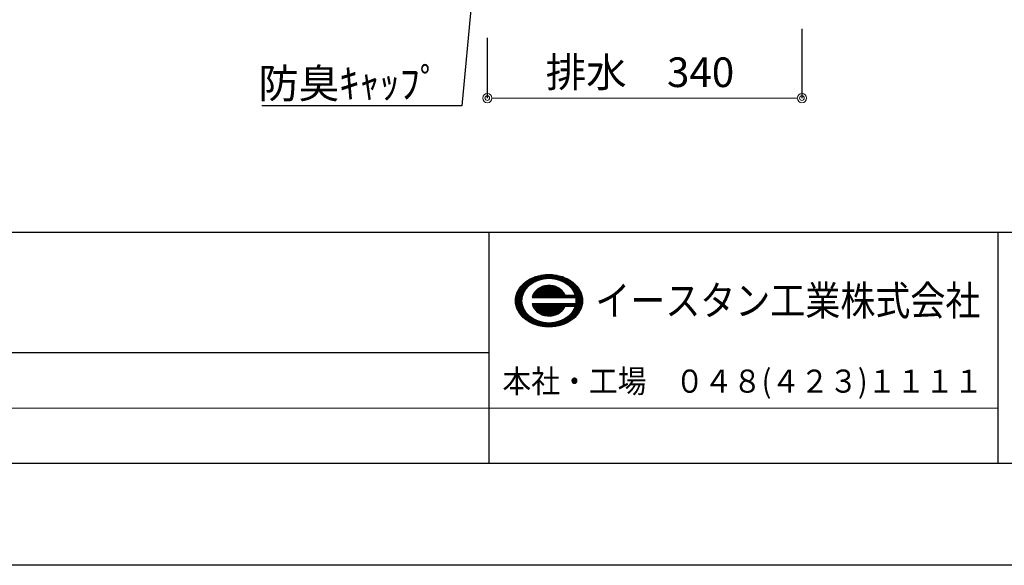
# Model space of a CAD drawing. Units: millimetres. Extents: x 0 to 4200, y 0 to 3227.
# Drawn here: x 2128 to 3192, y 0 to 590 of the extents above; entities that cross this region are included whole.
import ezdxf
from ezdxf import colors
from ezdxf.entities.mleader import LeaderData, LeaderLine
from ezdxf.enums import TextEntityAlignment as Align
from ezdxf.math import Vec2, Vec3

# ---------------------------------------------------------------- set-up
doc = ezdxf.new("R2010")
doc.units = ezdxf.units.MM
doc.layers.get('0').update_dxf_attribs({"linetype": 'CONTINUOUS'})
doc.layers.get('DEFPOINTS').update_dxf_attribs({"color": 8, "linetype": 'CONTINUOUS'})
doc.layers.add('図面範囲', color=7, linetype='CONTINUOUS', plot=False)
for name, color, linetype in [('外枠線', 54, 'CONTINUOUS'), ('文字', 3, 'CONTINUOUS'), ('枠線', 214, 'CONTINUOUS')]:
    doc.layers.add(name, color=color, linetype=linetype)
doc.layers.add('寸法', color=7, linetype='CONTINUOUS', lineweight=9)
doc.layers.add('文字位置線', color=8, linetype='CONTINUOUS', lineweight=5, plot=False)
doc.styles.add('32mm文字', font='txt', dxfattribs={"height": 32})
doc.dimstyles.new('32mm寸法', dxfattribs={"dimtxt": 32, "dimasz": 10, "dimexe": 0, "dimexo": 30, "dimgap": 5, "dimtad": 1, "dimdsep": 46, "dimtxsty": '32mm文字', "dimblk": 'ORIGIN2', "dimcen": 5, "dimclrd": 256, "dimclrt": 256, "dimadec": 0, "dimazin": 0, "dimtfac": 1, "dimtmove": 0, "dimatfit": 3, "dimldrblk": 'OPEN30', "dimfxl": 1, "dimlwd": -1, "dimarcsym": 0})

# ---------------------------------------------------------------- blocks, each defined once
blk = doc.blocks.new('_Origin2')
at = {"color": 0, "linetype": 'ByBlock', "lineweight": -2}
blk.add_line((-0.5, 0), (-1, 0), dxfattribs=at)
for radius in [0.5, 0.25]:
    blk.add_circle((0, 0), radius, dxfattribs=at)
blk = doc.blocks.new('*D28')
at = {"layer": 'DEFPOINTS', "color": 0, "transparency": 16777216}
for p in [(2973.4, 610), (2633.4, 600.2), (2973.4, 505)]:
    blk.add_point(p, dxfattribs=at)
at = {"layer": '寸法', "color": 0, "lineweight": -2, "transparency": 16777216}
for p, q in [((2973.4, 580), (2973.4, 505)), ((2633.4, 570.2), (2633.4, 505))]:
    blk.add_line(p, q, dxfattribs=at)
at = {"layer": '寸法', "transparency": 16777216}
blk.add_line((2643.4, 505), (2963.4, 505), dxfattribs=at)
at = {"layer": '寸法', "transparency": 16777216, "xscale": 10, "yscale": 10, "zscale": 10, "rotation": 180}
blk.add_blockref('_Origin2', (2633.4, 505), dxfattribs=at)
at = {"layer": '寸法', "transparency": 16777216, "xscale": 10, "yscale": 10, "zscale": 10}
blk.add_blockref('_Origin2', (2973.4, 505), dxfattribs=at)
at = {"layer": '寸法', "transparency": 16777216, "insert": (2798.4, 528.8), "char_height": 32, "attachment_point": 5, "style": '32mm文字'}
blk.add_mtext('排水\u3000340', dxfattribs=at)
blk = doc.blocks.new('_Open30')
at = {"color": 0, "linetype": 'ByBlock', "lineweight": -2}
for p, q in [((-1, 0.27), (0, 0)), ((0, 0), (-1, -0.27)), ((0, 0), (-1, 0))]:
    blk.add_line(p, q, dxfattribs=at)
blk = doc.blocks.new('シンボル')
at = {"color": 134, "linetype": 'Continuous'}
for p, q in [((-3.52, 0.15), (-0.95, 2.73)), ((-3.51, 0.31), (-1.14, 2.68)), ((-3.48, 0.48), (-1.35, 2.61)), ((-3.43, 0.67), (-1.57, 2.53)), ((-3.35, 0.89), (-1.83, 2.42)), ((-3.22, 1.17), (-2.14, 2.24)), ((-1.27, 2.16), (-2.27, 2.16)), ((-2.2, 1.51), (-2.2, 2.21)), ((-2, 1.7), (-2, 2.32)), ((-0.65, 2.36), (-1.94, 2.36)), ((-1.8, 1.86), (-1.8, 2.43)), ((-1.6, 1.99), (-1.6, 2.52)), ((1.7, 2.56), (-1.5, 2.56)), ((-1.48, 2.06), (-0.77, 2.76)), ((-1.4, 2.1), (-1.4, 2.59)), ((-1.21, 2.18), (-0.6, 2.79)), ((-1.2, 2.19), (-1.2, 2.66)), ((-1, 2.26), (-1, 2.71)), ((-0.98, 2.27), (-0.44, 2.82)), ((-0.8, 2.32), (-0.8, 2.76)), ((1, 2.76), (-0.8, 2.76)), ((-0.78, 2.33), (-0.28, 2.83)), ((-0.6, 2.37), (-0.13, 2.84)), ((-0.6, 2.37), (-0.6, 2.79)), ((-0.43, 2.4), (0.02, 2.85)), ((-0.4, 2.4), (-0.4, 2.82)), ((-0.26, 2.42), (0.16, 2.85)), ((-0.2, 2.43), (-0.2, 2.84)), ((-0.11, 2.43), (0.3, 2.84)), ((0, 2.44), (0, 2.85)), ((0.04, 2.44), (0.43, 2.83)), ((0.18, 2.44), (0.56, 2.82)), ((0.2, 2.44), (0.2, 2.85)), ((0.31, 2.43), (0.69, 2.81)), ((0.4, 2.43), (0.4, 2.84)), ((0.44, 2.42), (0.81, 2.79)), ((0.57, 2.41), (0.93, 2.77)), ((0.6, 2.4), (0.6, 2.82)), ((0.69, 2.39), (1.05, 2.75)), ((0.8, 2.37), (0.8, 2.79)), ((0.81, 2.37), (1.17, 2.72)), ((2.14, 2.36), (0.85, 2.36)), ((0.93, 2.34), (1.28, 2.69)), ((1, 2.32), (1, 2.76)), ((1.04, 2.31), (1.39, 2.66)), ((1.15, 2.28), (1.5, 2.63)), ((1.2, 2.26), (1.2, 2.71)), ((1.25, 2.24), (1.6, 2.59)), ((1.36, 2.2), (1.71, 2.55)), ((1.4, 2.19), (1.4, 2.66)), ((1.46, 2.16), (1.81, 2.51)), ((2.47, 2.16), (1.47, 2.16)), ((1.55, 2.12), (1.91, 2.47)), ((1.57, 2.56), (1.6, 2.53)), ((1.6, 2.1), (1.6, 2.59)), ((1.65, 2.07), (2, 2.43)), ((1.74, 2.02), (2.1, 2.38)), ((1.77, 2.36), (1.78, 2.35)), ((1.8, 1.99), (1.8, 2.52)), ((1.83, 1.97), (2.19, 2.33)), ((1.92, 2.36), (1.93, 2.35)), ((1.92, 1.91), (2.28, 2.28)), ((1.98, 2.44), (2, 2.42)), ((2, 1.86), (2, 2.43)), ((2, 2.28), (2, 2.27)), ((2, 2.14), (2, 2.13)), ((2.08, 1.8), (2.45, 2.17)), ((2.2, 1.7), (2.2, 2.32)), ((2.2, 2.22), (2.21, 2.21)), ((2.26, 2.16), (2.28, 2.14)), ((2.27, 2.28), (2.28, 2.28)), ((2.4, 1.51), (2.4, 2.21)), ((2.4, 2.16), (2.42, 2.14)), ((-2.48, 1.16), (-3.22, 1.16)), ((-3.2, -1.16), (-3.2, 1.19)), ((-2.33, 1.36), (-3.1, 1.36)), ((-3, -1.45), (-3, 1.49)), ((-2.15, 1.56), (-2.94, 1.56)), ((-2.8, 0.31), (-2.8, 1.72)), ((-1.93, 1.76), (-2.76, 1.76)), ((-2.6, 0.94), (-2.6, 1.91)), ((-1.65, 1.96), (-2.54, 1.96)), ((-2.4, 1.27), (-2.4, 2.07)), ((-1.71, 0.41), (-0.54, 1.58)), ((-1.63, 0.63), (-0.78, 1.48)), ((-1.62, 0.36), (-0.35, 1.63)), ((-1.48, 0.36), (-0.18, 1.66)), ((-1.39, 1.01), (-1.17, 1.23)), ((-1.34, 0.36), (-0.02, 1.68)), ((1.45, 1.16), (-1.25, 1.16)), ((-1.2, 0.36), (0.12, 1.68)), ((-1.2, 0.36), (-1.2, 1.21)), ((-1.05, 0.36), (0.26, 1.67)), ((-1, 0.36), (-1, 1.36)), ((1.2, 1.36), (-1, 1.36)), ((-0.91, 0.36), (0.39, 1.66)), ((-0.8, 0.36), (-0.8, 1.47)), ((-0.77, 0.36), (0.51, 1.64)), ((-0.63, 0.36), (0.62, 1.61)), ((-0.6, 0.36), (-0.6, 1.56)), ((0.8, 1.56), (-0.6, 1.56)), ((-0.49, 0.36), (0.73, 1.58)), ((-0.4, 0.36), (-0.4, 1.62)), ((-0.35, 0.36), (0.84, 1.54)), ((-0.21, 0.36), (0.94, 1.5)), ((-0.2, 0.36), (-0.2, 1.66)), ((-0.06, 0.36), (1.03, 1.46)), ((0, 0.36), (0, 1.68)), ((0.08, 0.36), (1.12, 1.4)), ((0.2, 0.36), (0.2, 1.68)), ((0.22, 0.36), (1.21, 1.35)), ((0.36, 0.36), (1.29, 1.29)), ((0.4, 0.36), (0.4, 1.66)), ((0.5, 0.36), (1.37, 1.23)), ((0.6, 0.36), (0.6, 1.62)), ((0.64, 0.36), (1.45, 1.16)), ((0.78, 0.36), (1.52, 1.09)), ((0.8, 0.36), (0.8, 1.56)), ((1, 0.36), (1, 1.47)), ((1.2, 0.36), (1.2, 1.36)), ((1.4, 0.36), (1.4, 1.21)), ((2.74, 1.96), (1.85, 1.96)), ((2.96, 1.76), (2.13, 1.76)), ((2.16, 1.73), (2.54, 2.11)), ((2.24, 1.67), (2.62, 2.05)), ((2.31, 1.6), (2.7, 1.99)), ((3.14, 1.56), (2.35, 1.56)), ((2.38, 1.53), (2.78, 1.93)), ((2.45, 1.46), (2.85, 1.86)), ((2.51, 1.38), (2.93, 1.79)), ((3.3, 1.36), (2.53, 1.36)), ((2.58, 1.3), (3, 1.72)), ((2.6, 1.27), (2.6, 2.07)), ((2.6, 1.96), (2.6, 1.96)), ((2.62, 0.36), (3.42, 1.16)), ((2.64, 1.22), (3.06, 1.65)), ((3.42, 1.16), (2.68, 1.16)), ((2.69, 1.13), (3.13, 1.57)), ((2.74, 1.96), (2.74, 1.96)), ((2.74, 1.05), (3.19, 1.5)), ((2.76, 0.36), (3.47, 1.07)), ((2.77, 1.92), (2.8, 1.9)), ((2.79, 0.95), (3.26, 1.42)), ((2.8, 0.94), (2.8, 1.91)), ((2.84, 1.85), (2.92, 1.78)), ((2.84, 0.86), (3.31, 1.33)), ((2.88, 0.76), (3.37, 1.25)), ((2.94, 1.76), (2.99, 1.71)), ((3, 0.31), (3, 1.72)), ((3, 1.7), (3.06, 1.64)), ((3, 1.56), (3, 1.56)), ((3.13, 1.57), (3.14, 1.56)), ((3.2, -1.45), (3.2, 1.49)), ((3.2, 1.22), (3.2, 1.22)), ((3.4, -1.16), (3.4, 1.19)), ((3.4, 1.16), (3.41, 1.15)), ((-3.53, 0.01), (-2.61, 0.93)), ((-3.52, -0.13), (-2.71, 0.68)), ((-2.82, 0.16), (-3.52, 0.16)), ((-3.51, -0.26), (-2.77, 0.48)), ((-2.79, 0.36), (-3.5, 0.36)), ((-3.49, -0.38), (-2.8, 0.31)), ((-3.47, -0.5), (-2.81, 0.16)), ((-2.75, 0.56), (-3.46, 0.56)), ((-3.44, -0.61), (-2.82, 0.01)), ((-3.4, -0.73), (-3.4, 0.76)), ((-2.68, 0.76), (-3.4, 0.76)), ((-2.59, 0.96), (-3.32, 0.96)), ((-1.72, 0.36), (2.91, 0.36)), ((3.66, 0.56), (-1.66, 0.56)), ((-1.6, 0.36), (-1.6, 0.69)), ((1.77, 0.76), (-1.57, 0.76)), ((1.63, 0.96), (-1.43, 0.96)), ((-1.4, 0.36), (-1.4, 1)), ((0.93, 0.36), (1.59, 1.02)), ((1.07, 0.36), (1.65, 0.94)), ((1.21, 0.36), (1.71, 0.86)), ((1.35, 0.36), (1.76, 0.77)), ((1.49, 0.36), (1.81, 0.68)), ((1.6, 0.36), (1.6, 1)), ((1.63, 0.36), (1.89, 0.62)), ((1.77, 0.36), (2.03, 0.62)), ((1.8, 0.36), (1.8, 0.69)), ((1.83, 0.62), (2.93, 0.62)), ((1.92, 0.36), (2.18, 0.62)), ((2, 0.36), (2, 0.62)), ((2.06, 0.36), (2.32, 0.62)), ((2.2, 0.36), (2.2, 0.62)), ((2.2, 0.36), (2.46, 0.62)), ((2.34, 0.36), (2.6, 0.62)), ((2.4, 0.36), (2.4, 0.62)), ((2.48, 0.36), (2.74, 0.62)), ((2.6, 0.36), (2.6, 0.62)), ((2.67, -0.58), (3.69, 0.43)), ((3.52, 0.96), (2.79, 0.96)), ((2.8, 0.36), (2.8, 0.62)), ((2.81, -0.58), (3.71, 0.31)), ((2.83, -0.85), (3.73, 0.05)), ((3.6, 0.76), (2.88, 0.76)), ((2.91, 0.36), (3.52, 0.97)), ((3.7, 0.36), (2.91, 0.36)), ((2.92, -0.62), (3.72, 0.19)), ((3, 0.31), (3.56, 0.87)), ((3.01, 0.18), (3.6, 0.77)), ((3.02, 0.05), (3.63, 0.66)), ((3.02, -0.09), (3.66, 0.55)), ((3.72, 0.16), (3.02, 0.16)), ((3.4, 0.87), (3.41, 0.86)), ((3.6, -0.73), (3.6, 0.76)), ((-2.82, -0.04), (-3.53, -0.04)), ((-2.8, -0.24), (-3.51, -0.24)), ((-2.77, -0.44), (-3.48, -0.44)), ((-2.71, -0.64), (-3.43, -0.64)), ((-3.4, -0.72), (-2.82, -0.13)), ((-3.37, -0.82), (-2.8, -0.26)), ((-2.63, -0.84), (-3.36, -0.84)), ((-3.32, -0.92), (-2.78, -0.38)), ((-3.28, -1.02), (-2.76, -0.49)), ((-2.53, -1.04), (-3.26, -1.04)), ((-3.23, -1.11), (-2.72, -0.6)), ((-3.18, -1.2), (-2.69, -0.71)), ((-3.12, -1.28), (-2.65, -0.81)), ((-3.06, -1.37), (-2.6, -0.91)), ((-3, -1.45), (-2.55, -1)), ((-2.8, -1.68), (-2.8, -0.24)), ((-2.6, -1.87), (-2.6, -0.91)), ((-1.73, -0.28), (3, -0.28)), ((-1.73, -0.28), (3, -0.28)), ((-1.69, -0.42), (-1.55, -0.28)), ((3.68, -0.44), (-1.69, -0.44)), ((-1.66, -0.53), (-1.41, -0.28)), ((-1.61, -0.63), (-1.27, -0.28)), ((1.81, -0.64), (-1.61, -0.64)), ((-1.6, -0.66), (-1.6, -0.28)), ((-1.57, -0.72), (-1.13, -0.28)), ((-1.51, -0.81), (-0.99, -0.28)), ((1.69, -0.84), (-1.49, -0.84)), ((-1.46, -0.89), (-0.85, -0.28)), ((-1.4, -0.96), (-1.4, -0.28)), ((-1.39, -0.97), (-0.7, -0.28)), ((-1.33, -1.05), (-0.56, -0.28)), ((1.53, -1.04), (-1.33, -1.04)), ((-1.26, -1.12), (-0.42, -0.28)), ((-1.2, -1.17), (-1.2, -0.28)), ((-1.18, -1.18), (-0.28, -0.28)), ((-1.1, -1.25), (-0.14, -0.28)), ((-1.02, -1.31), (0, -0.28)), ((-1, -1.32), (-1, -0.28)), ((-0.94, -1.36), (0.14, -0.28)), ((-0.85, -1.41), (0.29, -0.28)), ((-0.8, -1.44), (-0.8, -0.28)), ((-0.75, -1.46), (0.43, -0.28)), ((-0.65, -1.5), (0.57, -0.28)), ((-0.6, -1.52), (-0.6, -0.28)), ((-0.55, -1.54), (0.71, -0.28)), ((-0.44, -1.57), (0.85, -0.28)), ((-0.4, -1.58), (-0.4, -0.28)), ((-0.32, -1.6), (0.99, -0.28)), ((-0.2, -1.62), (-0.2, -0.28)), ((-0.2, -1.62), (1.13, -0.28)), ((-0.08, -1.63), (1.28, -0.28)), ((0, -1.64), (0, -0.28)), ((0.06, -1.64), (1.42, -0.28)), ((0.2, -1.64), (0.2, -0.28)), ((0.2, -1.64), (1.56, -0.28)), ((0.35, -1.63), (1.7, -0.28)), ((0.4, -1.62), (0.4, -0.28)), ((0.52, -1.6), (1.84, -0.28)), ((0.6, -1.58), (0.6, -0.28)), ((0.72, -1.55), (1.98, -0.28)), ((0.8, -1.52), (0.8, -0.28)), ((0.94, -1.46), (2.12, -0.28)), ((1, -1.44), (1, -0.28)), ((1.2, -1.32), (1.2, -0.28)), ((1.29, -1.26), (1.66, -0.89)), ((1.31, -2.65), (3.71, -0.25)), ((1.4, -1.17), (1.4, -0.28)), ((1.52, -2.59), (3.69, -0.42)), ((1.6, -0.96), (1.6, -0.28)), ((1.74, -2.51), (3.64, -0.6)), ((1.8, -0.66), (1.8, -0.28)), ((1.83, -0.58), (2.93, -0.58)), ((1.97, -0.58), (2.27, -0.28)), ((1.99, -2.4), (3.57, -0.82)), ((2, -0.58), (2, -0.28)), ((2.11, -0.58), (2.41, -0.28)), ((2.2, -0.58), (2.2, -0.28)), ((2.25, -0.58), (2.55, -0.28)), ((2.39, -0.58), (2.69, -0.28)), ((2.4, -0.58), (2.4, -0.28)), ((2.53, -0.58), (2.83, -0.28)), ((2.6, -0.58), (2.6, -0.28)), ((2.64, -1.18), (3.73, -0.09)), ((3.46, -1.04), (2.73, -1.04)), ((2.8, -0.58), (2.8, -0.28)), ((2.8, -1.87), (2.8, -0.91)), ((3.56, -0.84), (2.83, -0.84)), ((3.63, -0.64), (2.91, -0.64)), ((3.71, -0.24), (3, -0.24)), ((3, -1.68), (3, -0.27)), ((3.73, -0.04), (3.02, -0.04)), ((-2.39, -1.24), (-3.15, -1.24)), ((-2.23, -1.44), (-3.01, -1.44)), ((-2.94, -1.53), (-2.5, -1.09)), ((-2.87, -1.6), (-2.44, -1.17)), ((-2.03, -1.64), (-2.84, -1.64)), ((-2.81, -1.68), (-2.38, -1.25)), ((-2.74, -1.75), (-2.32, -1.33)), ((-2.66, -1.82), (-2.26, -1.41)), ((-1.77, -1.84), (-2.63, -1.84)), ((-2.59, -1.88), (-2.19, -1.48)), ((-2.51, -1.95), (-2.12, -1.56)), ((-2.43, -2.01), (-2.05, -1.62)), ((-2.4, -2.03), (-2.4, -1.23)), ((-1.44, -2.04), (-2.39, -2.04)), ((-2.35, -2.07), (-1.97, -1.69)), ((-2.27, -2.13), (-1.89, -1.75)), ((-2.2, -2.17), (-2.2, -1.47)), ((-2.18, -2.18), (-1.81, -1.81)), ((-2.09, -2.24), (-1.73, -1.87)), ((-2, -2.29), (-2, -1.66)), ((-2, -2.29), (-1.64, -1.93)), ((-1.91, -2.34), (-1.55, -1.98)), ((-1.82, -2.38), (-1.46, -2.03)), ((-1.8, -2.39), (-1.8, -1.82)), ((-1.72, -2.43), (-1.37, -2.08)), ((-1.62, -2.47), (-1.27, -2.12)), ((-1.6, -2.48), (-1.6, -1.95)), ((-1.4, -2.56), (-1.4, -2.06)), ((1.31, -1.24), (-1.11, -1.24)), ((0.99, -1.44), (-0.79, -1.44)), ((0.06, -1.64), (0.05, -1.64)), ((0.95, -2.73), (1.64, -2.04)), ((1.12, -2.69), (2, -1.82)), ((1.6, -2.56), (1.6, -2.06)), ((2.59, -2.04), (1.64, -2.04)), ((1.8, -2.48), (1.8, -1.95)), ((2.83, -1.84), (1.97, -1.84)), ((2, -2.39), (2, -1.82)), ((2.2, -2.29), (2.2, -1.66)), ((3.04, -1.64), (2.23, -1.64)), ((2.29, -2.24), (3.44, -1.09)), ((2.4, -2.17), (2.4, -1.47)), ((3.21, -1.44), (2.43, -1.44)), ((3.35, -1.24), (2.59, -1.24)), ((2.6, -2.03), (2.6, -1.23)), ((2.78, -1.89), (3.13, -1.54)), ((-0.95, -2.24), (-2.08, -2.24)), ((1.89, -2.44), (-1.69, -2.44)), ((-1.52, -2.51), (-1.17, -2.16)), ((-1.42, -2.55), (-1.07, -2.2)), ((-1.31, -2.59), (-0.96, -2.24)), ((-1.21, -2.62), (-0.85, -2.27)), ((-1.2, -2.62), (-1.2, -2.15)), ((1.33, -2.64), (-1.13, -2.64)), ((-1.1, -2.65), (-0.74, -2.3)), ((-1, -2.68), (-1, -2.22)), ((-0.98, -2.68), (-0.63, -2.33)), ((-0.87, -2.71), (-0.51, -2.35)), ((-0.8, -2.72), (-0.8, -2.29)), ((-0.75, -2.73), (-0.39, -2.37)), ((-0.63, -2.75), (-0.26, -2.38)), ((-0.6, -2.76), (-0.6, -2.33)), ((-0.51, -2.77), (-0.13, -2.4)), ((-0.4, -2.78), (-0.4, -2.37)), ((-0.38, -2.79), (0, -2.4)), ((-0.25, -2.8), (0.14, -2.4)), ((-0.2, -2.8), (-0.2, -2.39)), ((-0.12, -2.81), (0.29, -2.4)), ((0, -2.81), (0, -2.4)), ((0.02, -2.81), (0.44, -2.39)), ((0.16, -2.81), (0.6, -2.37)), ((0.2, -2.81), (0.2, -2.4)), ((0.31, -2.81), (0.78, -2.34)), ((0.4, -2.8), (0.4, -2.39)), ((0.46, -2.8), (0.96, -2.3)), ((0.6, -2.78), (0.6, -2.37)), ((0.61, -2.78), (1.16, -2.24)), ((0.78, -2.76), (1.38, -2.16)), ((0.8, -2.76), (0.8, -2.33)), ((1, -2.72), (1, -2.29)), ((2.28, -2.24), (1.15, -2.24)), ((1.2, -2.68), (1.2, -2.22)), ((1.4, -2.62), (1.4, -2.15))]:
    blk.add_line(p, q, dxfattribs=at)
for major_axis, ratio in [((-3.63, 0), 0.779519), ((-2.92, 0), 0.828845)]:
    blk.add_ellipse((0.1, 0.02), major_axis=major_axis, ratio=ratio, dxfattribs=at)
for centre, major_axis, ratio, start_param, end_param in [((0.1, 0.02), (-1.86, 0), 0.892511, 3.511257, 6.076989), ((0.1, 0.02), (-1.86, 0), 0.892511, 0.181648, 2.771929), ((0.11, 0.04), (0.24, -1.67), 0.999613, 6.025504, 6.026457)]:
    blk.add_ellipse(centre, major_axis=major_axis, ratio=ratio, start_param=start_param, end_param=end_param, dxfattribs=at)

msp = doc.modelspace()

# ---------------------------------------------------------------- linework, layer by layer
at = {"layer": '文字位置線'}
msp.add_line((1985, 170), (3185, 170), dxfattribs=at)
at = {"layer": '枠線', "color": 54}
msp.add_line((195, 360), (4005, 360), dxfattribs=at)
at = {"layer": '枠線', "color": 54, "linetype": 'Continuous'}
for p, q in [((2635, 360), (2635, 110)), ((3185, 360), (3185, 110)), ((1935, 230), (2635, 230))]:
    msp.add_line(p, q, dxfattribs=at)

# ---------------------------------------------------------------- block references
at = {"layer": '枠線', "color": 0, "linetype": 'Continuous', "xscale": 10, "yscale": 10}
msp.add_blockref('シンボル', (2699.011, 285.823), dxfattribs=at)

# ---------------------------------------------------------------- texts
at = {"layer": '文字', "style": '32mm文字'}
for s, height, width, p, p2 in [('イースタン工業株式会社', 32, 0.909676, (2750.076, 270.166), (3166.182, 270.166)), ('本社・工場\u3000０４８(４２３)１１１１', 25, 0.939989, (2649.716, 186.543), (3168.857, 186.543))]:
    msp.add_text(s, height=height, dxfattribs=dict(at, width=width)).set_placement(p, p2, align=Align.FIT)

# ---------------------------------------------------------------- dimensions: what is measured, and where the dimension line sits
at = {"layer": '寸法'}
dim = msp.add_linear_dim(base=(2973.3764, 505.0018), p1=(2633.3807, 600.1642), p2=(2973.3764, 610), text='排水\u3000<>', dimstyle='32mm寸法', dxfattribs=at)
dim.commit()
dim.dimension.update_dxf_attribs({"geometry": '*D28', "text_midpoint": (2798.3764, 505.0018), "dimtype": 160})

# ---------------------------------------------------------------- leaders
ml = msp.add_multileader_mtext('Standard', dxfattribs=at)
ml.set_content('\\pxr0.13062,qc;防臭ｷｬｯﾌﾟ', color=256, style='32mm文字')
ml.set_leader_properties(color=256)
ml.build(insert=Vec2(0, 0))
ml.multileader.update_dxf_attribs({"text_left_attachment_type": 5, "text_right_attachment_type": 5, "dogleg_length": 15, "arrow_head_size": 20})
ctx = ml.context
ctx.base_point, ctx.char_height, ctx.arrow_head_size, ctx.landing_gap_size, ctx.plane_origin = Vec3(2404.355, 496.739), 32, 20, 5, Vec3(2258.35, 524.732)
ctx.left_attachment, ctx.right_attachment, ctx.text_align_type = 5, 5, 2
notes = []
notes.append((ctx, [(1, (1, 1, 0), (2605.888, 496.739), (-1, 0), 20, [(0, [(2618.097, 628.101)], 0, [])])]))
ctx.mtext.insert, ctx.mtext.width, ctx.mtext.defined_height, ctx.mtext.alignment, ctx.mtext.flow_direction = Vec3(2580.888, 536.926), 189.12256, 50.553, 3, 5
ctx.mtext.has_bg_fill, ctx.mtext.bg_color, ctx.mtext.bg_scale_factor, ctx.mtext.bg_transparency, ctx.mtext.use_window_bg_color = 1, -1027028792, 1.5, 0, 1
for ctx, leaders in notes:
    for number, flags, end, landing, length, lines in leaders:
        leader = LeaderData()
        leader.index, (leader.has_last_leader_line, leader.has_dogleg_vector, leader.attachment_direction) = number, flags
        leader.last_leader_point, leader.dogleg_vector, leader.dogleg_length = Vec3(end), Vec3(landing), length
        for number, points, colour, breaks in lines:
            line = LeaderLine()
            line.index, line.vertices, line.color, line.breaks = number, Vec3.list(points), colors.encode_raw_color(colour), breaks
            leader.lines.append(line)
        ctx.leaders.append(leader)

# ---------------------------------------------------------------- next in the draw order: linework, layer by layer
at = {"layer": '図面範囲'}
msp.add_lwpolyline([(0, 2970), (4200, 2970), (4200, 0), (0, 0)], close=True, dxfattribs=at)
at = {"layer": '外枠線', "color": 54}
msp.add_lwpolyline([(195, 110), (195, 2860), (4005, 2860), (4005, 110)], close=True, dxfattribs=at)

doc.saveas('drawing.dxf')
